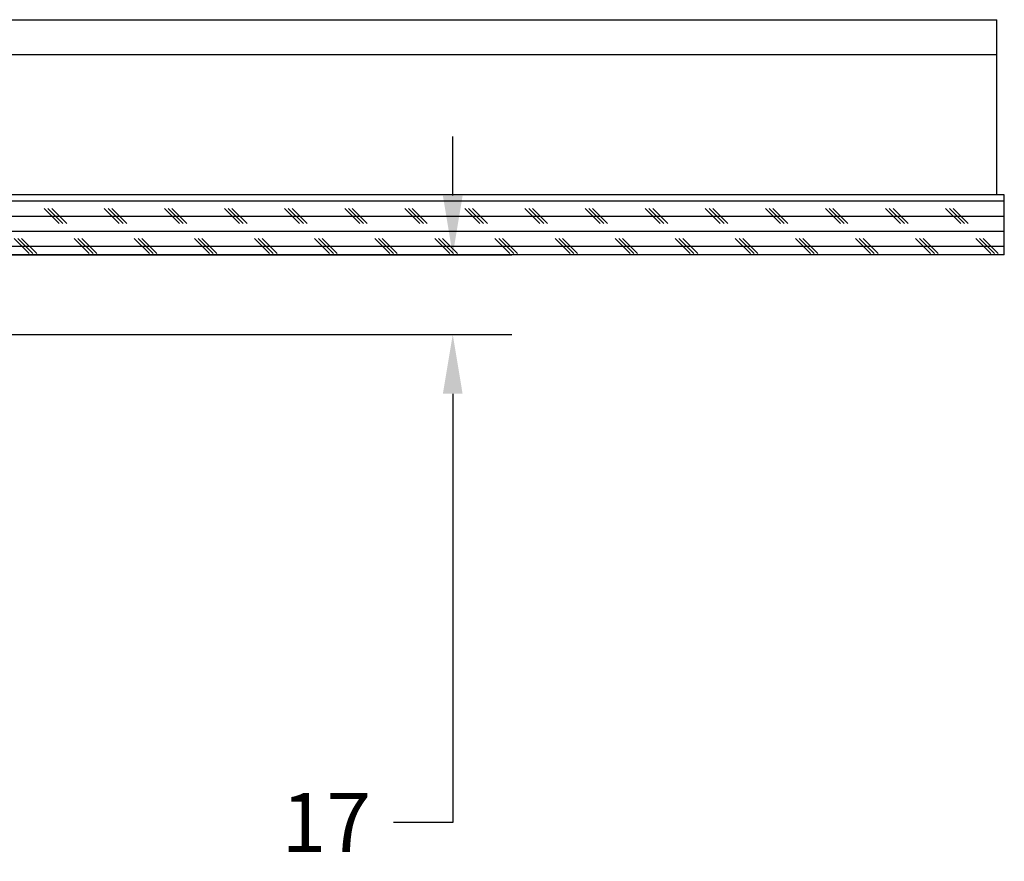
# Model space of a CAD drawing. Extents: x -3894 to 471, y -503 to 1908.
# Drawn here: x -2376 to -2168, y 807 to 985 of the extents above; entities that cross this region are included whole.
import ezdxf

# ---------------------------------------------------------------- set-up
doc = ezdxf.new("R2010")
doc.units = 0
doc.header["$LTSCALE"] = 5
doc.header["$MEASUREMENT"] = 0
doc.linetypes.add('SLD-SOLID', pattern=[0])
doc.layers.get('0').update_dxf_attribs({"color": 3, "linetype": 'CONTINUOUS'})
doc.layers.get('DEFPOINTS').update_dxf_attribs({"linetype": 'CONTINUOUS'})
doc.layers.add('DIMS', color=7, linetype='CONTINUOUS')
doc.layers.add('HOMETECH_NORMAL_LINES', color=7, linetype='CONTINUOUS')
doc.styles.add('SLDTEXTSTYLE1', font='GOTHIC.TTF', dxfattribs={"width": 0.913})
doc.styles.get("Standard").update_dxf_attribs({"font": 'romans.shx'})
doc.dimstyles.new('SLDDIMSTYLE0', dxfattribs={"dimtxt": 0.9375, "dimasz": 1, "dimexe": 0, "dimexo": 0.0625, "dimgap": 0.234375, "dimtad": 0, "dimtih": 1, "dimtoh": 1, "dimrnd": 1e-09, "dimzin": 12, "dimtxsty": 'SLDTEXTSTYLE1', "dimsah": 1, "dimcen": 0.09, "dimazin": 3, "dimtfac": 1, "dimtofl": 0, "dimtmove": 0, "dimatfit": 3, "dimtolj": 1, "dimtzin": 12})

# ---------------------------------------------------------------- blocks, each defined once
blk = doc.blocks.new('*D9')
at = {"color": 0, "linetype": 'BYBLOCK'}
for p, q in [((-2284.77, 947.74), (-2284.77, 960.24)), ((-2406.09, 935.24), (-2272.27, 935.24)), ((-2476.69, 918.4), (-2272.27, 918.4)), ((-2284.77, 905.9), (-2284.77, 815.35)), ((-2284.77, 815.35), (-2297.27, 815.35))]:
    blk.add_line(p, q, dxfattribs=at)
for points in [[(-2286.86, 947.74), (-2282.69, 947.74), (-2284.77, 935.24)], [(-2286.86, 905.9), (-2282.69, 905.9), (-2284.77, 918.4)]]:
    blk.add_solid(points, dxfattribs=at)
at = {"layer": 'DEFPOINTS', "color": 0, "linetype": 'BYBLOCK'}
for p in [(-2411.09, 935.24), (-2481.69, 918.4), (-2284.77, 918.4)]:
    blk.add_point(p, dxfattribs=at)
at = {"color": 0, "linetype": 'BYBLOCK', "insert": (-2311.5, 815.35), "char_height": 12.5, "attachment_point": 5}
blk.add_mtext('\\A1;17', dxfattribs=at)

msp = doc.modelspace()

# ---------------------------------------------------------------- hatches: boundary and pattern name
at = {"layer": 'HOMETECH_NORMAL_LINES'}
h = msp.add_hatch(dxfattribs=at)
h.set_pattern_fill('CORK', color=256, scale=25.4, style=0)
h.set_pattern_definition([(0, (-4592.026, 79.8325), (0, 3.175), []), (135, (-4590.439, 78.245), (-6.35, -6.35), [4.490128, -4.490128]), (135, (-4589.645, 78.245), (-6.35, -6.35), [4.490128, -4.490128]), (135, (-4588.851, 78.245), (-6.35, -6.35), [4.490128, -4.490128])])
h.paths.add_polyline_path([(-2168.214, 935.242), (-2168.214, 947.942), (-2393.385, 947.942), (-2393.385, 941.592), (-2383.289, 941.592), (-2383.289, 935.242)], flags=0)

# ---------------------------------------------------------------- linework, layer by layer
for p, q in [((-2393.385, 984.899), (-2169.794, 984.899)), ((-2169.794, 977.533), (-2169.794, 984.899)), ((-2393.385, 977.533), (-2169.794, 977.533)), ((-2169.794, 947.942), (-2169.794, 977.533)), ((-2168.214, 947.942), (-2393.385, 947.942)), ((-2168.214, 935.242), (-2168.214, 947.942)), ((-2168.214, 935.242), (-2383.289, 935.242))]:
    msp.add_line(p, q, dxfattribs=at)

# ---------------------------------------------------------------- dimensions: what is measured, and where the dimension line sits
at = {"layer": 'DIMS', "linetype": 'SLD-SOLID'}
dim = msp.add_linear_dim(base=(-2284.772, 918.401), p1=(-2411.094, 935.242), p2=(-2481.694, 918.401), angle=90, text='17', dimstyle='SLDDIMSTYLE0', override={"dimscale": 5, "dimtxt": 2.5, "dimasz": 2.5, "dimexe": 2.5, "dimexo": 1, "dimgap": 1, "dimtxsty": 'STANDARD', "dimsah": 0}, dxfattribs=at)
dim.commit()
dim.dimension.update_dxf_attribs({"geometry": '*D9', "text_midpoint": (-2311.498, 815.348), "dimtype": 160})

doc.saveas('drawing.dxf')
